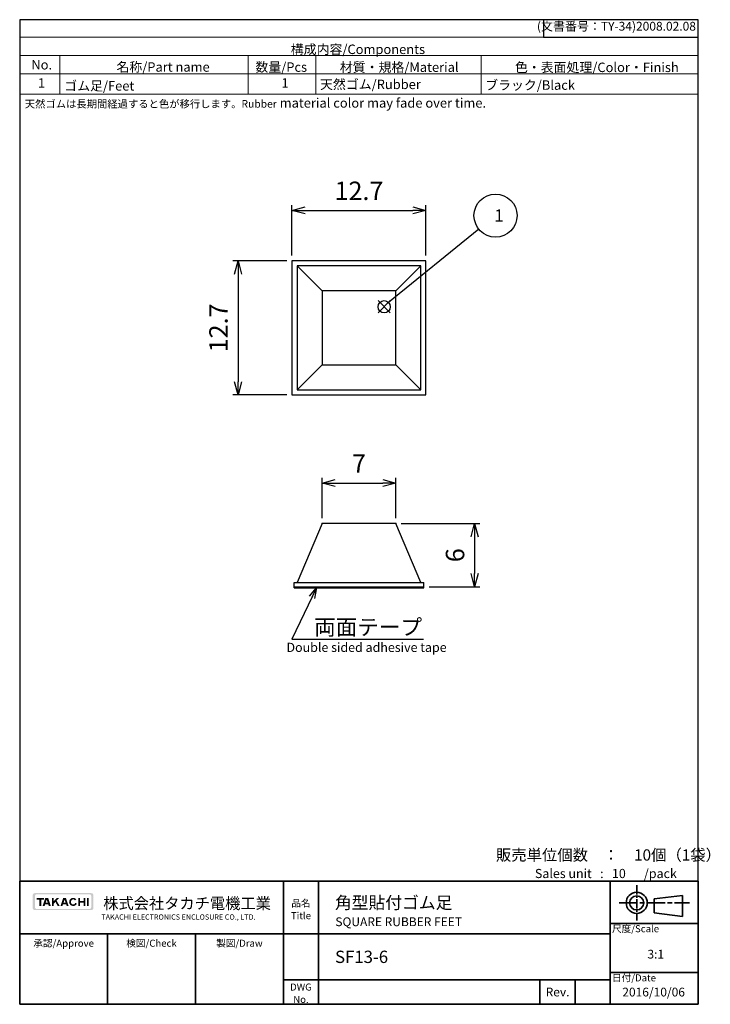
# Model space of a CAD drawing. Units: millimetres. Extents: x 58.4 to 123.9, y 483.5 to 576.8.
import ezdxf
from ezdxf.enums import TextEntityAlignment as Align

# ---------------------------------------------------------------- set-up
doc = ezdxf.new("R2010")
doc.units = ezdxf.units.MM
doc.linetypes.add('AM_ISO08W050', pattern=[18, 12, -1.5, 3, -1.5])
doc.linetypes.add('CHAIN', pattern=[0.35429999999999995, 0.2362, -0.0295, 0.0591, -0.0295])
for name, color, linetype, lineweight in [('AM_5', 3, 'Continuous', 25), ('Hatch (ISO)', 1, 'Continuous', 18), ('Symbol (ISO)', 7, 'Continuous', 18), ('Title (ISO)', 7, 'Continuous', 35)]:
    doc.layers.add(name, color=color, linetype=linetype, lineweight=lineweight)
doc.layers.add('AM_PAREF', color=4, linetype='Continuous', lineweight=25, plot=False)
doc.layers.add('DIM', color=1, linetype='Continuous')
doc.layers.add('LINE', color=7, linetype='Continuous')
doc.styles.add('Label Text (JIS)', font='txt')
doc.styles.add('Note Text (JIS)', font='txt')
doc.styles.add('ROMANS', font='romans')
doc.styles.get("Standard").update_dxf_attribs({"font": 'ISOCP.SHX', "bigfont": 'bigfont.shx'})
doc.styles.add('takachi1', font='txt', dxfattribs={"height": 2.5})
doc.styles.add('文字スタイル100', font='txt')
doc.dimstyles.new('AM_ISO', dxfattribs={"dimtxt": 3.5, "dimasz": 2.5, "dimexe": 1, "dimexo": 1, "dimgap": 1.5, "dimtad": 1, "dimdsep": 46, "dimtxsty": 'STANDARD', "dimblk": 'OPEN30', "dimcen": 0, "dimclrd": 256, "dimclre": 256, "dimclrt": 2, "dimadec": 0, "dimazin": 2, "dimtp": 0.1, "dimtm": 0.1, "dimtfac": 0.71, "dimtmove": 0, "dimatfit": 3, "dimldrblk": 'OPEN30', "dimfxl": 1, "dimlwd": -1, "dimlwe": -1, "dimarcsym": 0})
doc.dimstyles.new('AM_ISO$0', dxfattribs={"dimtxt": 3.5, "dimasz": 2.5, "dimexe": 1, "dimexo": 1, "dimgap": 1.5, "dimtad": 1, "dimdsep": 46, "dimtxsty": 'STANDARD', "dimblk": 'OPEN30', "dimcen": 0, "dimclrd": 256, "dimclre": 256, "dimclrt": 2, "dimadec": 0, "dimazin": 2, "dimtp": 0.1, "dimtm": 0.1, "dimtfac": 0.71, "dimtmove": 0, "dimatfit": 3, "dimldrblk": 'OPEN30', "dimfxl": 1, "dimlwd": -1, "dimlwe": -1, "dimarcsym": 0})

# ---------------------------------------------------------------- blocks, each defined once
blk = doc.blocks.new('TK-A4')
for p, q in [((149, 280.0000000000001), (149, 275)), ((149, 275), (193, 275))]:
    blk.add_line(p, q)
blk.add_lwpolyline([(0, 0), (193, 0), (193, 280), (0, 280)], close=True)
at = {"insert": (192.3592953827349, 276.1085429872271), "char_height": 2.5, "width": 43.07840397728298, "attachment_point": 9}
blk.add_mtext('(文書番号：TY-34)2008.02.08', dxfattribs=at)
blk = doc.blocks.new('表題欄 takati(英和併記A4仕様書）')
at = {"layer": 'Hatch (ISO)'}
h = blk.add_hatch(color=256, dxfattribs=at)
edge = h.paths.add_edge_path(flags=0)
edge.add_line((152.4911891769849, 76.45082416040923), (167.4351039149378, 76.45082416040923))
edge.add_arc((167.4351039149378, 75.90916416040962), 0.5416599999996179, 0, 90, ccw=False)
edge.add_line((167.9767639149375, 75.90916416040949), (167.9767639149367, 72.80765072638668))
edge.add_arc((167.4351039149367, 72.80765072638684), 0.5416599999981209, -90.0000000000075, 0, ccw=False)
edge.add_line((167.4351039149366, 72.2659907263868), (152.4911599415552, 72.26599072639019))
edge.add_arc((152.4911599415553, 72.80762149096131), 0.5416307645713359, 180, 269.99999999998875, ccw=False)
edge.add_line((151.9495291769842, 72.80762149095895), (151.9495291769849, 75.90916416040936))
edge.add_arc((152.4911891769849, 75.90916416040923), 0.5416600000000003, 90, 180, ccw=False)
edge = h.paths.add_edge_path()
edge.add_line((151.3158410348195, 72.58505061149364), (151.3158410348195, 76.13176404822256))
edge.add_arc((151.9539610348195, 76.13176404822256), 0.63812, 90, 180, ccw=False)
edge.add_line((151.9539610348195, 76.76988404822256), (167.9767638582257, 76.76988404822256))
edge.add_arc((167.9767638582257, 76.13176404822293), 0.6381199999996332, 0, 90, ccw=False)
edge.add_line((168.6148838582253, 76.1317640482228), (168.6148838582244, 72.58505061149128))
edge.add_arc((167.9767638582221, 72.58505061149143), 0.6381200000002618, -90.00000000001268, 0, ccw=False)
edge.add_line((167.976763858222, 71.94693061148914), (151.9539610348202, 71.94693061149273))
edge.add_arc((151.9539610348203, 72.58505061149364), 0.6381200000007837, 180, 269.9999999999872, ccw=False)
for points in [[(154.5095351159071, 74.95201401937624), (153.7378510760035, 74.95201401937624), (153.7378510760035, 73.12957044813848), (153.203513374301, 73.12957044813848), (153.203513374301, 74.95201401937624), (152.4318293343974, 74.95201401937624), (152.4318293343974, 75.42162107426559), (154.5095351159071, 75.42162107426559)], [(157.2995355542646, 73.12957044813848), (156.8180812902211, 73.12957044813848), (156.8180812902211, 75.42162107426559), (157.2995355542646, 75.42162107426566), (157.2995355542646, 74.46620776059093), (158.175549082932, 75.42162107426559), (158.8359884635116, 75.42162107426559), (158.116208968887, 74.63922154273888), (159.0064517493086, 73.12957044813848), (158.4434823025081, 73.12957044813848), (157.774009523251, 74.26725111574872), (157.2995355542646, 73.75149842505805)], [(164.7388648383639, 74.4885772345585), (164.7388648383639, 75.42162107426559), (164.2678610823142, 75.42162107426559), (164.2678610823142, 73.12957044813848), (164.7388648383639, 73.12957044813848), (164.7388648383639, 74.04335912017049), (165.7926556105865, 74.04335912017049), (165.7926556105865, 73.12957044813848), (166.263618831495, 73.12957044813848), (166.263618831495, 75.42162107426559), (165.7926556105865, 75.42162107426559), (165.7926556105865, 74.4885772345585)], [(167.2430511036308, 75.42162107426559), (167.2430511036308, 73.12957044813848), (166.7681600119333, 73.12957044813848), (166.7681600119333, 75.42162107426559)]]:
    blk.add_hatch(color=256, dxfattribs=at).paths.add_polyline_path(points)
h = blk.add_hatch(color=256, dxfattribs=at)
h.paths.add_polyline_path([(155.3195587915473, 74.91525584906935), (155.5966998554637, 74.08343116267395), (155.0365424787409, 74.08342974598396)], flags=0)
h.paths.add_polyline_path([(156.4715053686084, 73.12957044813848), (155.9144999611566, 73.12957044813848), (155.7528255241262, 73.61482797721234), (154.8771070257089, 73.61482576243905), (154.7120062079855, 73.12957044813848), (154.1550008005336, 73.12957044813848), (154.9251270619082, 75.42162107426559), (155.7013791072339, 75.42162107426559)])
h = blk.add_hatch(color=256, dxfattribs=at)
h.paths.add_polyline_path([(160.11423161676, 74.09111464228073), (160.665993372883, 74.09107651608097), (160.3901685449804, 74.90225258562538)], flags=0)
h.paths.add_polyline_path([(159.9522096699814, 73.61483859784425), (160.8279281683988, 73.61484081261754), (160.992935026705, 73.12957044813848), (161.5499404341568, 73.12957044813848), (160.7798141727823, 75.42162107426559), (160.0002495981606, 75.42162107426559), (159.2301233367862, 73.12957044813848), (159.787128744238, 73.12957044813848)])
h = blk.add_hatch(color=256, dxfattribs=at)
edge = h.paths.add_edge_path()
edge.add_line((163.9059632547846, 73.80663629556312), (163.4325384667165, 74.00992308788246))
edge.add_ellipse((162.8421234299751, 74.26563851266079), major_axis=(2.2e-14, -0.7271599999991559), ratio=0.8673469387767786, start_angle=128.5505407908051, end_angle=426.582018401715, ccw=False)
edge.add_line((163.3609563912937, 74.67908464645444), (163.7467841108988, 74.98774682213853))
edge.add_arc((162.8429128465923, 74.26464981069331), 1.15752, 38.65980825409641, 336.6912858649373)
at = {"layer": 'Title (ISO)'}
for p, q in [((147.6298722983985, 80.15274428778741), (340.6298722983986, 80.15274428778741)), ((147.6298722983985, 45.15274428778739), (147.6298722983985, 80.15274428778741)), ((222.6298722983985, 80.15274428778741), (222.6298722983985, 45.15274428778739)), ((232.6298722983985, 80.15274428778741), (232.6298722983985, 45.15274428778739)), ((315.6298722983986, 80.15274428778741), (315.6298722983986, 45.15274428778739)), ((340.6298722983986, 80.15274428778741), (340.6298722983986, 45.15274428778739)), ((336.1298722983985, 76.12168729946843), (328.1298722983986, 75.12168729946845)), ((336.1298722983985, 70.12168729946848), (336.1298722983985, 76.12168729946843)), ((328.1298722983986, 75.12168729946845), (328.1298722983986, 71.12168729946843)), ((328.1298722983986, 71.12168729946843), (336.1298722983985, 70.12168729946848)), ((315.6298722983986, 68.15274428778739), (340.6298722983986, 68.15274428778739)), ((147.6298722983985, 65.1527442877874), (222.6298722983985, 65.1527442877874)), ((172.6298722983985, 65.1527442877874), (172.6298722983985, 45.15274428778739)), ((197.6298722983985, 65.1527442877874), (197.6298722983985, 45.15274428778739)), ((222.6298722983985, 65.1527442877874), (315.6298722983986, 65.1527442877874)), ((315.6298722983986, 54.17000016306118), (340.6298722983986, 54.17000016306118)), ((222.6298722983985, 52.1527442877874), (315.6298722983986, 52.15274428778741)), ((295.6298722983985, 52.1527442877874), (295.6298722983985, 45.15274428778739)), ((305.6298722983985, 52.1527442877874), (305.6298722983985, 45.15274428778739)), ((340.6298722983986, 45.15274428778739), (147.6298722983985, 45.15274428778739))]:
    blk.add_line(p, q, dxfattribs=at)
at = {"layer": 'Title (ISO)', "color": 4, "linetype": 'CHAIN', "ltscale": 11.11197376251221}
blk.add_line((323.1298722983985, 79.00000000000003), (323.1298722983985, 69.00000000000003), dxfattribs=at)
at = {"layer": 'Title (ISO)', "color": 4, "linetype": 'CHAIN', "ltscale": 22.22404861450195}
blk.add_line((318.1298722983985, 74.00000000000003), (338.1298722983985, 74.00000000000003), dxfattribs=at)
at = {"layer": 'Title (ISO)'}
for radius in [3, 2]:
    blk.add_circle((323.1298722983985, 74.00000000000003), radius, dxfattribs=at)
at = {"color": 7, "insert": (195.2321349870853, 73.8673268809229), "char_height": 3.199999928474426, "attachment_point": 5, "line_spacing_factor": 0.5809999704360962}
blk.add_mtext('\\fＭＳ Ｐゴシック|b0|i0;\\W0.99;\\H3.2000;株式会社タカチ電機工業', dxfattribs=at)
at = {"layer": 'Title (ISO)', "color": 1, "style": 'Note Text (JIS)'}
for s, insert, char_height, attachment_point, line_spacing_factor in [('\\fＭＳ Ｐゴシック|b0|i0;\\H2.0000;品名\\P\\fＭＳ Ｐゴシック|b0|i0;\\H2.0000;Title', (227.6298722983985, 72.1264285364959), 2.000000029802321, 5, 1.058181881904602), ('\\fＭＳ Ｐゴシック|b0|i0;\\H2.0000;尺度/Scale', (316.1298722983985, 67.6527442877874), 2.000000029802321, 1, 1.5), ('\\fＭＳ Ｐゴシック|b0|i0;\\H2.0000;承認/Approve', (160.1298722983985, 62.52400695574522), 2.000000029802321, 5, 1.5), ('\\fＭＳ Ｐゴシック|b0|i0;\\H2.0000;検図/Check', (185.1298722983985, 62.52400695574522), 2.000000029802321, 5, 1.5), ('\\fＭＳ Ｐゴシック|b0|i0;\\H2.0000;製図/Draw', (210.1298722983985, 62.52400695574522), 2.000000029802321, 5, 1.5), ('\\fＭＳ Ｐゴシック|b0|i0;\\H2.0000;日付/Date', (316.1298722983985, 53.67000016306118), 2.000000029802321, 1, 1.5), ('\\fＭＳ Ｐゴシック|b0|i0;\\H2.0000;DWG\\P\\fＭＳ Ｐゴシック|b0|i0;\\H2.0000;No.', (227.6298722983985, 48.2960191735837), 2.000000029802321, 5, 1.058181881904602), ('\\fＭＳ Ｐゴシック|b0|i0;Rev.', (300.6298722983985, 48.65274428778739), 2.5, 5, 1.5)]:
    blk.add_mtext(s, dxfattribs=dict(at, insert=insert, char_height=char_height, attachment_point=attachment_point, line_spacing_factor=line_spacing_factor))
at = {"layer": 'Title (ISO)', "insert": (170.8708036969023, 70.72640785541557), "char_height": 1.49859994649887, "attachment_point": 1, "line_spacing_factor": 1.5, "style": 'Note Text (JIS)'}
blk.add_mtext('\\fArial|b1|i0;\\H1.4986;TAKACHI ELECTRONICS ENCLOSURE CO., LTD.', dxfattribs=at)
at = {"layer": 'Title (ISO)'}
for tag, p, height, style in [('<品名>_001', (237.3912359388261, 72.30331250110123), 3.499999940395355, '文字スタイル100'), ('<英文品名>_001', (237.5020313893076, 67.31206721144291), 2.5, 'Note Text (JIS)')]:
    blk.add_attdef(tag, p, '', height=height, dxfattribs=dict(at, style=style))
at = {"layer": 'Title (ISO)', "color": 7, "style": 'Note Text (JIS)'}
for tag, p in [('<尺度>_001', (326.0915200256714, 58.1613722254243)), ('<作成者>_001', (199.568792752944, 51.35213195574522)), ('作成日_001', (319.0460654802168, 47.38143746960558))]:
    blk.add_attdef(tag, p, '', height=2.5, dxfattribs=at)
at = {"layer": 'Title (ISO)', "style": 'Note Text (JIS)'}
for tag, p in [('<図面番号>', (264.1298722983985, 48.65274428778739)), ('履歴番号', (310.0310718983061, 48.5462246532694))]:
    blk.add_attdef(tag, text='', height=2.5, dxfattribs=at).set_placement(p, align=Align.MIDDLE_CENTER)
blk = doc.blocks.new('_Open30')
at = {"color": 0, "linetype": 'ByBlock', "lineweight": -2}
for p, q in [((-1, 0.26794919), (0, 0)), ((0, 0), (-1, -0.26794919)), ((0, 0), (-1, 0))]:
    blk.add_line(p, q, dxfattribs=at)
blk = doc.blocks.new('*D12')
at = {"layer": 'AM_5'}
for p, q in [((94.57309970571043, 529.0826942816577), (102.0339730905348, 529.0826942816577)), ((101.5339730905348, 527.8326942816577), (101.5339730905348, 524.3326942816574)), ((97.22309970571045, 523.0826942816575), (102.0339730905348, 523.0826942816575))]:
    blk.add_line(p, q, dxfattribs=at)
at = {"layer": 'Defpoints', "color": 0}
for p in [(94.07309970571043, 529.0826942816577), (96.72309970571047, 523.0826942816575), (101.5339730905348, 523.0826942816575)]:
    blk.add_point(p, dxfattribs=at)
at = {"layer": 'AM_5', "xscale": 1.25, "yscale": 1.25, "zscale": 1.25}
for p, rotation in [((101.5339730905348, 529.0826942816577), 90), ((101.5339730905348, 523.0826942816575), 270)]:
    blk.add_blockref('_Open30', p, dxfattribs=dict(at, rotation=rotation))
at = {"layer": 'AM_5', "color": 2, "insert": (99.90897309053472, 526.0826942816576), "char_height": 1.75, "attachment_point": 5, "rotation": 90}
blk.add_mtext('6', dxfattribs=at)
blk = doc.blocks.new('*D13')
at = {"layer": 'AM_5'}
for p, q in [((87.07309970571043, 529.5826942816577), (87.07309970571043, 533.416356285413)), ((94.07309970571043, 529.5826942816577), (94.07309970571043, 533.416356285413)), ((88.32309970571043, 532.916356285413), (92.82309970571043, 532.916356285413))]:
    blk.add_line(p, q, dxfattribs=at)
at = {"layer": 'Defpoints', "color": 0}
for p in [(94.07309970571043, 532.916356285413), (87.07309970571043, 529.0826942816577), (94.07309970571043, 529.0826942816577)]:
    blk.add_point(p, dxfattribs=at)
at = {"layer": 'AM_5', "xscale": 1.25, "yscale": 1.25, "zscale": 1.25, "rotation": 180}
blk.add_blockref('_Open30', (87.07309970571043, 532.916356285413), dxfattribs=at)
at = {"layer": 'AM_5', "xscale": 1.25, "yscale": 1.25, "zscale": 1.25}
blk.add_blockref('_Open30', (94.07309970571043, 532.916356285413), dxfattribs=at)
at = {"layer": 'AM_5', "color": 2, "insert": (90.57309970571043, 534.541356285413), "char_height": 1.75, "attachment_point": 5}
blk.add_mtext('7', dxfattribs=at)
blk = doc.blocks.new('*D14')
at = {"layer": 'AM_5'}
for p, q in [((84.2230997057104, 554.4795627302296), (84.2230997057104, 559.2715909583343)), ((96.92309970571046, 554.4795627302296), (96.92309970571046, 559.2715909583343)), ((85.4730997057104, 558.7715909583343), (95.67309970571046, 558.7715909583343))]:
    blk.add_line(p, q, dxfattribs=at)
at = {"layer": 'Defpoints', "color": 0}
for p in [(96.92309970571046, 558.7715909583343), (84.2230997057104, 553.9795627302296), (96.92309970571046, 553.9795627302296)]:
    blk.add_point(p, dxfattribs=at)
at = {"layer": 'AM_5', "xscale": 1.25, "yscale": 1.25, "zscale": 1.25, "rotation": 180}
blk.add_blockref('_Open30', (84.2230997057104, 558.7715909583343), dxfattribs=at)
at = {"layer": 'AM_5', "xscale": 1.25, "yscale": 1.25, "zscale": 1.25}
blk.add_blockref('_Open30', (96.92309970571046, 558.7715909583343), dxfattribs=at)
at = {"layer": 'AM_5', "color": 2, "insert": (90.57309970571043, 560.3967632024289), "char_height": 1.75, "attachment_point": 5}
blk.add_mtext('12.7', dxfattribs=at)
blk = doc.blocks.new('*D15')
at = {"layer": 'AM_5'}
for p, q in [((83.72309970571041, 553.9795627302296), (78.60693602914718, 553.9795627302296)), ((79.10693602914718, 552.7295627302296), (79.10693602914716, 542.5295627302296)), ((83.72309970571041, 541.2795627302296), (78.60693602914716, 541.2795627302296))]:
    blk.add_line(p, q, dxfattribs=at)
at = {"layer": 'Defpoints', "color": 0}
for p in [(84.2230997057104, 553.9795627302296), (79.10693602914716, 541.2795627302296), (84.2230997057104, 541.2795627302296)]:
    blk.add_point(p, dxfattribs=at)
at = {"layer": 'AM_5', "xscale": 1.25, "yscale": 1.25, "zscale": 1.25}
for p, rotation in [((79.10693602914718, 553.9795627302296), 90), ((79.10693602914716, 541.2795627302296), 270)]:
    blk.add_blockref('_Open30', p, dxfattribs=dict(at, rotation=rotation))
at = {"layer": 'AM_5', "color": 2, "insert": (77.48176378505259, 547.6295627302296), "char_height": 1.75, "attachment_point": 5, "rotation": 90}
blk.add_mtext('12.7', dxfattribs=at)

msp = doc.modelspace()

# ---------------------------------------------------------------- hatches: boundary and pattern name
h = msp.add_hatch()
h.set_pattern_fill('_USER', color=1, scale=0.5, angle=45, pattern_type=0)
h.set_pattern_definition([(45, (-45.35232343547318, -4.4951526738148), (-0.3535533905932737, 0.3535533905932738), [])])
h.paths.add_polyline_path([(96.72309970571047, 522.9826942816576), (96.72309970571047, 523.0826942816575), (84.42309970571046, 523.0826942816575), (84.42309970571046, 522.9826942816576)])
edge = h.paths.add_edge_path(flags=17)
edge.add_line((84.42309970571046, 522.9826942816576), (96.72309970571047, 522.9826942816576))

# ---------------------------------------------------------------- linework, layer by layer
at = {"color": 2}
for p, q in [((84.42309970571046, 522.9826942816576), (84.42309970571046, 523.0826942816575)), ((96.72309970571047, 522.9826942816576), (96.72309970571047, 523.0826942816575))]:
    msp.add_line(p, q, dxfattribs=at)
at = {"layer": 'AM_5', "color": 3}
msp.add_lwpolyline([(101.9273276290656, 556.9999248418451), (93.37391567262466, 550.0414469319142)], dxfattribs=at)
msp.add_circle((103.5201927764987, 558.2771027463951), 2.041666666666666, dxfattribs=at)
at = {"layer": 'AM_PAREF'}
for points in [[(92.3781033835992, 549.0456346428888), (93.54477005026581, 550.2123013095554)], [(92.3781033835992, 550.2123013095554), (93.54477005026581, 549.0456346428888)]]:
    msp.add_lwpolyline(points, dxfattribs=at)
msp.add_circle((92.96143671693255, 549.6289679762222), 0.5833333333333333, dxfattribs=at)
at = {"layer": 'Defpoints', "color": 0, "linetype": 'ByBlock'}
msp.add_point((96.00249339896516, 552.7115406279587), dxfattribs=at)
at = {"layer": 'LINE'}
for p, q in [((84.69809970571043, 553.5045627302297), (84.69809970571043, 541.7545627302297)), ((96.44809970571043, 553.5045627302297), (84.69809970571043, 553.5045627302297)), ((87.07309970571043, 551.1295627302297), (84.69809970571043, 553.5045627302296)), ((96.44809970571043, 553.5045627302297), (94.07309970571043, 551.1295627302297)), ((96.44809970571043, 541.7545627302297), (96.44809970571043, 553.5045627302297)), ((94.07309970571043, 551.1295627302297), (87.07309970571043, 551.1295627302297)), ((87.07309970571043, 551.1295627302297), (87.07309970571043, 544.1295627302297)), ((94.07309970571043, 544.1295627302297), (94.07309970571043, 551.1295627302297)), ((87.07309970571043, 544.1295627302297), (84.69809970571043, 541.7545627302295)), ((87.07309970571043, 544.1295627302297), (94.07309970571043, 544.1295627302297)), ((94.07309970571043, 544.1295627302297), (96.44809970571043, 541.7545627302297)), ((84.69809970571043, 541.7545627302297), (96.44809970571043, 541.7545627302297)), ((87.07309970571043, 529.0826942816577), (84.69809970571043, 523.4891873486519)), ((94.07309970571043, 529.0826942816577), (87.07309970571043, 529.0826942816577)), ((96.44809970571043, 523.4891873486519), (94.07309970571043, 529.0826942816577)), ((84.42309970571046, 523.4891873486519), (96.72309970571047, 523.4891873486519)), ((84.42309970571046, 523.0826942816575), (84.42309970571046, 523.4891873486519)), ((84.42309970571046, 523.0826942816575), (96.72309970571047, 523.0826942816575)), ((84.42309970571046, 522.9826942816576), (96.72309970571047, 522.9826942816576)), ((96.72309970571047, 523.0826942816575), (96.72309970571047, 523.4891873486519))]:
    msp.add_line(p, q, dxfattribs=at)
at = {"layer": 'LINE', "color": 2}
msp.add_line((84.42309970571046, 522.9826942816576), (96.72309970571047, 522.9826942816576), dxfattribs=at)
at = {"layer": 'LINE'}
msp.add_lwpolyline([(84.2230997057104, 541.2795627302296), (96.92309970571046, 541.2795627302296), (96.92309970571046, 553.9795627302296), (84.2230997057104, 553.9795627302296)], close=True, dxfattribs=at)
for p in [(87.07309970571043, 529.0826942816577), (87.07309970571043, 529.0826942816577), (94.07309970571043, 529.0826942816577)]:
    msp.add_point(p, dxfattribs=at)
at = {"layer": 'Symbol (ISO)'}
for p, q in [((122.7360442961516, 575.1834850372308), (58.40561873197407, 575.1834850372308)), ((58.40561873197407, 573.4472027278116), (58.40561873197407, 571.7109204183929)), ((122.7360442961516, 569.7765429548639), (58.40561873197407, 569.7765429548639))]:
    msp.add_line(p, q, dxfattribs=at)
at = {"layer": 'Symbol (ISO)', "color": 1}
for p, q in [((122.7360442961516, 573.4472027278116), (58.40561873197407, 573.4472027278116)), ((62.22005088999913, 573.4472027278116), (62.22005088999913, 571.7109204183929)), ((80.05565738713437, 573.4472027278116), (80.05565738713437, 571.7109204183929)), ((86.48899696162471, 573.4472027278116), (86.48899696162471, 571.7109204183929)), ((102.1490156850952, 573.4472027278116), (102.1490156850952, 571.7109204183929)), ((122.7360442961516, 571.7109204183929), (58.40561873197407, 571.7109204183929)), ((62.22005088999913, 571.7109204183929), (62.22005088999913, 569.7765429548638)), ((80.05565738713437, 571.7109204183929), (80.05565738713437, 569.7765429548638)), ((86.48899696162471, 571.7109204183929), (86.48899696162471, 569.7765429548638)), ((102.1490156850952, 571.7109204183929), (102.1490156850952, 569.7765429548638))]:
    msp.add_line(p, q, dxfattribs=at)

# ---------------------------------------------------------------- block references
at = {"color": 4, "linetype": 'AM_ISO08W050', "xscale": 0.3333333333333333, "yscale": 0.3333333333333333, "zscale": 0.3333333333333333}
msp.add_blockref('TK-A4', (58.40271096281822, 483.5136172215217), dxfattribs=at)
ref = msp.add_blockref('表題欄 takati(英和併記A4仕様書）', (9.19484635099218, 468.4585620647005), dxfattribs=dict(xscale=0.3333333333333333, yscale=0.3333333333333333, zscale=0.3333333333333333))
ref.add_attrib('<部品型番>_001', 'SF13-6', (88.30537196730302, 487.4261601658444), dxfattribs={"layer": 'Title (ISO)', "height": 1.166666646798451, "style": '文字スタイル100'})
ref.add_attrib('<尺度>_001', '3:1', (117.9251636322764, 487.845686139842), dxfattribs={"layer": 'Title (ISO)', "color": 7, "height": 0.8333333333333331, "style": 'Note Text (JIS)'})
ref.add_attrib('作成日_001', '2016/10/06', (115.5435348443976, 484.2523745545691), dxfattribs={"layer": 'Title (ISO)', "color": 7, "height": 0.8333333333333331, "style": 'Note Text (JIS)'})
ref.add_attrib('<品名>_001', '角型貼付ゴム足', (88.29211439177122, 492.5596662317343), dxfattribs={"layer": 'Title (ISO)', "height": 1.166666646798451, "style": '文字スタイル100'})
ref.add_attrib('<英文品名>_001', 'SQUARE RUBBER FEET', (88.33378105651879, 490.9172246200299), dxfattribs={"layer": 'Title (ISO)', "height": 0.8333333333333331, "style": 'Note Text (JIS)'})

# ---------------------------------------------------------------- texts
at = {"insert": (86.32287904413052, 520.0157167155583), "char_height": 1.5, "attachment_point": 1}
msp.add_mtext('{\\C2;両面テープ}', dxfattribs=at)
at = {"color": 4, "insert": (83.70157597863827, 517.7787401510107), "char_height": 0.8666666666666667, "attachment_point": 1}
msp.add_mtext('{\\C2;Double sided adhesive tape}', dxfattribs=at)
at = {"insert": (103.5581102129076, 498.1984114930781), "char_height": 1.066666666666666, "attachment_point": 1, "style": 'takachi1'}
msp.add_mtext_dynamic_manual_height_columns('販売単位個数\u3000：\u300010個（1袋）', width=20.46273453369648, gutter_width=12.5, heights=[0], dxfattribs=at)
at = {"color": 4}
note = msp.add_mtext_dynamic_manual_height_columns('{\\C256;Sales unit   :   10 }', width=10.33939039972802, gutter_width=0, heights=[1.097968191132483, 1.060792361914044], dxfattribs=dict(at, insert=(107.255657502578, 496.3422566522068), char_height=0.8666666666666667, attachment_point=1))
for column, words in zip(note.columns.linked_columns, ['{\\C256;/pack}']):
    column.text = words
at = {"layer": 'AM_5', "color": 7, "insert": (103.4035261098319, 558.8604360797285), "char_height": 1.166666666666666, "width": 1.108333333333333, "attachment_point": 1, "style": 'takachi1'}
msp.add_mtext('\\FISOCP.SHX,EXTFONT.SHX;\\W1.0000000000;\\T1.0000000000;\\o\\l1', dxfattribs=at)
at = {"layer": 'Symbol (ISO)', "char_height": 0.8966666666666663, "attachment_point": 7, "line_spacing_factor": 0.25, "style": 'Label Text (JIS)'}
for s, insert in [('{\\C2;構成内容/Components}', (84.10897875782598, 573.5917181461353)), ('{\\C2;No.}', (59.50897711932964, 572.1281063840081)), ('{\\C2;名称/Part name}', (67.57703518567892, 571.915737978075)), ('{\\C2;数量/Pcs}', (80.7545477118673, 571.9052506352008)), ('{\\C2;材質・規格/Material}', (88.7554399456152, 571.897385154768)), ('{\\C2;色・表面処理/Color・Finish}', (105.3585262416402, 571.8816541404566)), ('{\\C2;1}', (60.13218466323348, 570.3996896017875)), ('{\\C2;1}', (83.22501035995982, 570.3996896017875)), ('{\\C2;天然ゴム/Rubber}', (86.88066113791704, 570.2685979761962)), ('{\\C2;ブラック/Black}', (102.5406798613875, 570.20043030764)), ('{\\C2;ゴム足/Feet}', (62.62893111036453, 570.1243971853738))]:
    msp.add_mtext(s, dxfattribs=dict(at, insert=insert))
at = {"layer": 'Symbol (ISO)', "color": 251, "insert": (58.88252856997997, 569.4037316049116), "char_height": 0.8966666666666663, "width": 64.39220336914059, "attachment_point": 1, "line_spacing_factor": 0.9665454626083374, "style": 'Note Text (JIS)'}
msp.add_mtext('{\\H0.80004x;天然ゴムは長期間経過すると色が移行します。Rubber\\H1.2499x; material color may fade over time.}', dxfattribs=at)

# ---------------------------------------------------------------- dimensions: what is measured, and where the dimension line sits
at = {"layer": 'AM_5'}
for base, p1, p2, picture, middle in [((96.92309970571046, 558.7715909583343), (84.2230997057104, 553.9795627302296), (96.92309970571046, 553.9795627302296), '*D14', (90.57309970571043, 560.3967632024289)), ((94.07309970571043, 532.916356285413), (87.07309970571043, 529.0826942816577), (94.07309970571043, 529.0826942816577), '*D13', (90.57309970571043, 534.541356285413))]:
    dim = msp.add_linear_dim(base=base, p1=p1, p2=p2, dimstyle='AM_ISO$0', override={"dimscale": 0.5}, dxfattribs=at)
    dim.commit()
    dim.dimension.update_dxf_attribs({"geometry": picture, "text_midpoint": middle})
for base, p1, p2, picture, middle in [((79.10693602914716, 541.2795627302296), (84.2230997057104, 553.9795627302296), (84.2230997057104, 541.2795627302296), '*D15', (77.48176378505259, 547.6295627302296)), ((101.5339730905348, 523.0826942816575), (94.07309970571043, 529.0826942816577), (96.72309970571047, 523.0826942816575), '*D12', (99.90897309053472, 526.0826942816576))]:
    dim = msp.add_linear_dim(base=base, p1=p1, p2=p2, angle=90, dimstyle='AM_ISO$0', override={"dimscale": 0.5}, dxfattribs=at)
    dim.commit()
    dim.dimension.update_dxf_attribs({"geometry": picture, "text_midpoint": middle})

# ---------------------------------------------------------------- leaders
at = {"layer": 'DIM', "color": 3}
msp.add_leader([(86.54631369428623, 522.9775567335478), (84.19217860113574, 518.1287274220109), (96.6963017342764, 518.1287274220109)], dimstyle='AM_ISO', override={"dimasz": 1, "dimgap": 0.625, "dimtad": 0, "dimlfac": 0.5, "dimtxsty": 'ROMANS', "dimclrd": 3, "dimclre": 1, "dimclrt": 5, "dimtix": 1, "dimldrblk": 'Open30'}, dxfattribs=at)

doc.saveas('drawing.dxf')
